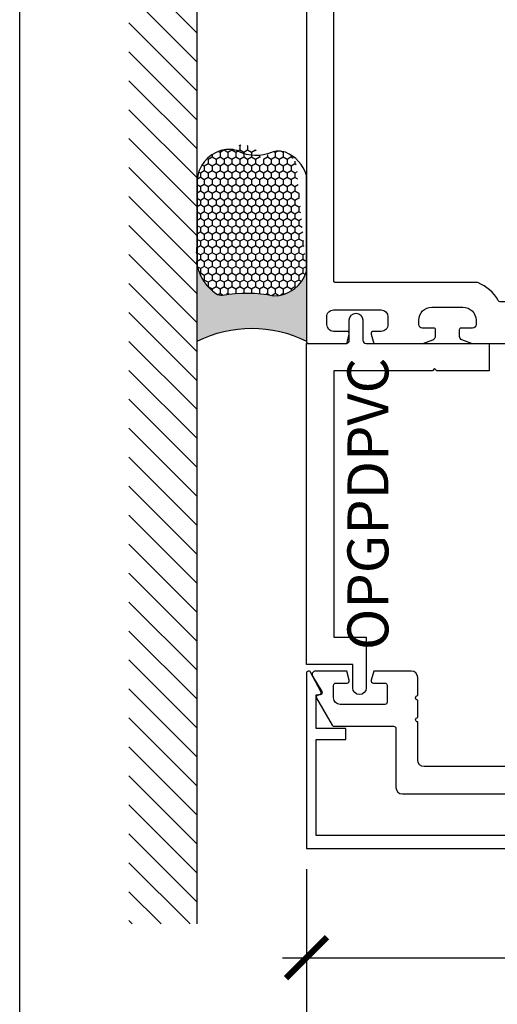
# Model space of a CAD drawing. Units: inches. Extents: x 0 to 266, y 0 to 43.
# Drawn here: x 38 to 40, y 2 to 7 of the extents above; entities that cross this region are included whole.
import ezdxf
from ezdxf.enums import TextEntityAlignment as Align

# ---------------------------------------------------------------- set-up
doc = ezdxf.new("R2010")
doc.units = ezdxf.units.IN
doc.header["$LTSCALE"] = 0.25
doc.header["$MEASUREMENT"] = 0
for name, color, linetype in [('Arcadia-Dim', 4, 'Continuous'), ('Arcadia-Profile', 6, 'Continuous'), ('Arcadia-Shade', 8, 'Continuous'), ('Arcadia-Text', 3, 'Continuous')]:
    doc.layers.add(name, color=color, linetype=linetype)
doc.layers.add('Arcadia-Mview', color=6, linetype='Continuous', plot=False)
doc.styles.get("Standard").update_dxf_attribs({"font": 'ARIALN.TTF'})
doc.dimstyles.new('Arcadia-2', dxfattribs={"dimscale": 2, "dimtxt": 0.0938, "dimasz": 0.0938, "dimexe": 0.0546, "dimexo": 0.0469, "dimgap": 0.0469, "dimtad": 0, "dimtih": 1, "dimdec": 4, "dimzin": 3, "dimdsep": 46, "dimlunit": 4, "dimtxsty": 'Standard', "dimblk": 'ARCHTICK', "dimcen": 0.0469, "dimdle": 0.0546, "dimclrd": 256, "dimclre": 256, "dimclrt": 256, "dimadec": 0, "dimazin": 0, "dimtfac": 0.75, "dimtdec": 4, "dimtix": 1, "dimtmove": 2, "dimatfit": 3, "dimfxl": 1, "dimtolj": 1, "dimtzin": 3, "dimlwd": -3, "dimlwe": -3, "dimarcsym": 0})

# ---------------------------------------------------------------- blocks, each defined once
blk = doc.blocks.new('_ArchTick')
at = {"color": 0, "linetype": 'ByBlock', "lineweight": -3, "const_width": 0.15}
blk.add_lwpolyline([(-0.5, -0.5), (0.5, 0.5)], dxfattribs=at)
blk = doc.blocks.new('*D226')
at = {"layer": 'Arcadia-Dim', "lineweight": -3, "transparency": 16777216}
for p, q in [((39.31256107031307, 2.939026451068365), (39.31256107031307, 2.423626451130836)), ((41.81256107031304, 2.939026451068706), (41.81256107031304, 2.423626451130836)), ((39.20336107031306, 2.532826451130836), (40.33665087249586, 2.532826451130836)), ((41.92176107031304, 2.532826451130836), (40.78847126813024, 2.532826451130836))]:
    blk.add_line(p, q, dxfattribs=at)
at = {"layer": 'Defpoints', "color": 0, "lineweight": -3, "transparency": 16777216}
for p in [(39.31256107031307, 3.032826451068365), (41.81256107031304, 3.032826451068706), (41.81256107031304, 2.532826451130836)]:
    blk.add_point(p, dxfattribs=at)
at = {"layer": 'Arcadia-Dim', "lineweight": -3, "transparency": 16777216, "xscale": 0.1876, "yscale": 0.1876, "zscale": 0.1876, "rotation": 180}
blk.add_blockref('_ArchTick', (39.31256107031307, 2.532826451130836), dxfattribs=at)
at = {"layer": 'Arcadia-Dim', "lineweight": -3, "transparency": 16777216, "xscale": 0.1876, "yscale": 0.1876, "zscale": 0.1876}
blk.add_blockref('_ArchTick', (41.81256107031304, 2.532826451130836), dxfattribs=at)
at = {"layer": 'Arcadia-Dim', "lineweight": -3, "transparency": 16777216, "insert": (40.56256107031305, 2.532826451130836), "char_height": 0.1876, "attachment_point": 5}
blk.add_mtext('\\A1;2{\\H0.75x;\\S1/2;}"', dxfattribs=at)
blk = doc.blocks.new('*D230')
at = {"layer": 'Arcadia-Dim', "lineweight": -3, "transparency": 16777216}
for p, q in [((39.31256107031304, 2.939026451130836), (39.31256107031304, 1.953300000000126)), ((39.20336107031304, 2.062500000000126), (40.94020979845283, 2.062500000000126)), ((43.1248999999896, 2.062500000000126), (41.49725127184982, 2.062500000000126))]:
    blk.add_line(p, q, dxfattribs=at)
blk.add_solid([(43.1248999999896, 2.093766666666793), (43.1248999999896, 2.031233333333459), (43.3124999999896, 2.062500000000126)], dxfattribs=at)
at = {"layer": 'Defpoints', "color": 0, "lineweight": -3, "transparency": 16777216}
for p in [(43.3124999999896, 5.345351451130867), (39.31256107031304, 3.032826451130836), (43.3124999999896, 2.062500000000126)]:
    blk.add_point(p, dxfattribs=at)
at = {"layer": 'Arcadia-Dim', "lineweight": -3, "transparency": 16777216, "xscale": 0.1876, "yscale": 0.1876, "zscale": 0.1876, "rotation": 180}
blk.add_blockref('_ArchTick', (39.31256107031304, 2.062500000000126), dxfattribs=at)
at = {"layer": 'Arcadia-Dim', "lineweight": -3, "transparency": 16777216, "insert": (41.21873053515132, 2.062500000000126), "char_height": 0.1876, "attachment_point": 5}
blk.add_mtext('\\A1;F.D.', dxfattribs=at)
blk = doc.blocks.new('*U31')
at = {"layer": 'Arcadia-Profile'}
h = blk.add_hatch(color=256, dxfattribs=at)
edge = h.paths.add_edge_path()
edge.add_line((-4.255854927727108e-16, 0.5000000000000019), (-0.3415971317720681, 0.5000000000000019))
edge.add_arc((-0.3958370399560139, 0.2896567274868739), 0.2172239856262077, 35.12576795111403, 75.54049043261, ccw=False)
edge.add_arc((-0.2522502827612998, 0.3906676942111633), 0.041666666666646, -9.589877105315225, 35.125767951116984, ccw=False)
edge.add_arc((0.4308506004019131, 0.2752539657296112), 0.6511155107169635, 170.4101228946807, 190.9855794753516)
edge.add_arc((-0.3613754304164896, 0.1474831508321544), 0.1530866474885135, -74.4499340415818, 1.3823096407652997, ccw=False)
edge.add_line((-0.32033591458083, 4.508615703002762e-13), (-5.972999872483342e-13, 4.508615703002762e-13))
edge.add_arc((0.4975703868955628, 0.2499999999996324), 0.5568449424351317, 153.3231490947054, 206.6768509051579, ccw=False)
at = {"layer": 'Arcadia-Shade', "lineweight": -3}
h = blk.add_hatch(dxfattribs=at)
h.set_pattern_fill('HONEY', color=256, scale=0.1666666666666666)
h.set_pattern_definition([(0, (-1.850371707708595e-17, -9.251858538542975e-18), (0.03124999999999999, 0.0180421959121758), [0.02083333333333333, -0.04166666666666666]), (120, (-1.850371707708595e-17, -9.251858538542975e-18), (-0.03124999999999998, 0.0180421959121758), [0.02083333333333333, -0.04166666666666665]), (59.99999999999999, (-1.850371707708595e-17, -9.251858538542975e-18), (6.938893903907227e-18, 0.03608439182435161), [-0.04166666666666666, 0.02083333333333333])])
h.paths.add_polyline_path([(-0.7870904757303654, 0.04414317049111241), (-0.3203359145824312, -3.899658373995862e-15, 0.3435090603726155), (-0.2083333333333742, 0.1511761387382585, -0.09001934690241738), (-0.2111658875103337, 0.3837262550252461, 0.1976228614784511), (-0.2181714896626488, 0.4146415752496755, 0.3121056016175935), (-0.4500769481399631, 0.5000000000000019), (-0.7337299339763174, 0.5000000000000019, 0.09541692369353295), (-0.7818529476183083, 0.4907321217873561, 0.3204879081861737), (-0.8776979589015335, 0.3447817867490042, 0.7540214247597958), (-0.7898613591136163, 0.2107637576493415, 0.9835083691116057)])
at = {"layer": 'Arcadia-Profile'}
blk.add_lwpolyline([(-0.8688592544094401, 0.3105723305868094, -0.1073450320601699), (-0.8776996023646465, 0.3448239381707375, -0.3204104769671941), (-0.7818529476183084, 0.4907321217873561, -0.09541692369342575), (-0.7337299339763724, 0.5000000000000019), (-0.3415971317720681, 0.5000000000000019, -0.1781934081275193), (-0.2181714896626503, 0.4146415752496775, -0.1976228614784485), (-0.2111658875103332, 0.3837262550252489, 0.09001934690241879), (-0.208333333333374, 0.1511761387382577, -0.3435090603726143), (-0.3203359145824311, -3.885780586188048e-15), (-0.7588524718457194, -3.885780586188048e-15, -0.2294187004830065), (-0.8645145201700385, 0.09665505371191728, -0.1971983639969396), (-0.8638473303031081, 0.1599238414736838, 0.2200532177358061)], format="xyb", close=True, dxfattribs=at)
blk.add_arc((0.4975703868939894, 0.2499999999999969), 0.5568449424335583, 153.3231490946662, 206.6768509053331, dxfattribs=at)

msp = doc.modelspace()

# ---------------------------------------------------------------- hatches: boundary and pattern name
at = {"layer": 'Arcadia-Shade'}
h = msp.add_hatch(dxfattribs=at)
h.set_pattern_fill('ANSI31', color=256, scale=0.75, angle=90, style=0)
h.set_pattern_definition([(135, (142.3220851916811, -134.530167118867), (-0.06629126073623884, -0.06629126073623882), [])])
h.paths.add_polyline_path([(38.81256107032407, 13.43749999999991), (38.5, 13.43749999999991), (38.5, 2.687499999999998), (38.8125, 2.687499999999998)])

# ---------------------------------------------------------------- linework, layer by layer
at = {"layer": 'Arcadia-Mview', "lineweight": -3}
msp.add_lwpolyline([(38, 37.31832558586399), (70, 37.31832558586399), (70, 0), (38, 0)], close=True, dxfattribs=at)
at = {"layer": 'Arcadia-Profile'}
for points in [[(39.31256107031305, 13.05249999999994), (39.31256107031306, 5.355351451130872, 0.414213562373095), (39.32256107031306, 5.345351451130867), (39.49686533321017, 5.345351451130867), (39.50823011153886, 5.38776538127032, 0.4931454260312052), (39.49857037031309, 5.400354201130838), (39.43656107031305, 5.400354201130845, -0.4142135623730867), (39.40556107031306, 5.431354201130844), (39.40556107031306, 5.46735910113086, -0.4142135623731118), (39.43656107031307, 5.498359101130873), (39.65456107031305, 5.498359101130866, -0.4142135623728265), (39.68556107031305, 5.467359101130896), (39.68556107031308, 5.431354201130858, -0.4142135623732628), (39.65456107031309, 5.400354201130853), (39.61857637031303, 5.400354201130838, 0.4931454260312175), (39.60891662908725, 5.38776538127032), (39.62028140741597, 5.345351451130867), (39.84474837077204, 5.345351451130611), (39.89038600903657, 5.361986600982306, 0.3151690141358279), (39.90353673289775, 5.380777221418377), (39.90353673289779, 5.407332255418794, 0.4142135623735178), (39.89553673289777, 5.415332255418818), (39.84261712212362, 5.415332255418825, -0.4142135623731276), (39.82661712212368, 5.431332255418766), (39.82661712212369, 5.451332256127529, -0.4142135623729692), (39.8866171221237, 5.511332256127545), (40.0284927484573, 5.51133225612756, -0.4142135623725055), (40.08849274845726, 5.451332256127742), (40.08849274845729, 5.431332255418781, -0.4142135623736803), (40.07249274845733, 5.415332255418818), (40.01957313768322, 5.415332255418811, 0.4142135623734852), (40.01157313768323, 5.407332255418808), (40.01157313768326, 5.377953384116125, 0.3152987888786775), (40.02210081539006, 5.362918302183544), (40.07036534198905, 5.345351451130583), (40.22306107031299, 5.345351451130696)], [(40.54249999998893, 3.40790290226168), (39.85156107031305, 3.40790290226168, -0.4142135623728175), (39.82156107031305, 3.437902902261682), (39.82156107031305, 3.612701451130809, -0.9999999999999999), (39.82156107031305, 3.632701451130805), (39.82156107031305, 3.71270145113081, -0.9999999999999999), (39.82156107031305, 3.732701451130806), (39.82156107031305, 3.815351451130828, 0.4142135623728175), (39.79156107031305, 3.84535145113083), (39.62029785698958, 3.84535145113083), (39.60897724882805, 3.803102366299361, 0.4984043873412259), (39.61859142927858, 3.790351451130851), (39.67156107031305, 3.790351451130844, -0.4142135623727828), (39.68156107031304, 3.780351451130832), (39.68156107031304, 3.702351451130829, -0.4142135623726528), (39.67156107031305, 3.692351451130838), (39.46656107031303, 3.692351451130838, -0.4142135623730603), (39.43656107031303, 3.722351451130839), (39.43656107031305, 3.780351451130846, -0.4142135623726788), (39.44656107031304, 3.790351451130837), (39.49856107031303, 3.79035145113083, 0.4931454260312135), (39.50822032857592, 3.802939641581863), (39.49685611845774, 3.84535145113083), (39.35343067094782, 3.84535145113083, 0.5818565637495806), (39.34054266302253, 3.822676866339568), (39.38315200379834, 3.751122569065428, -0.5818565637498258), (39.37455999851483, 3.736006179204599), (39.36756107031303, 3.736006179204599, 0.5773502691900948), (39.35890081627518, 3.721006179204599), (39.43029290681515, 3.597351451130832, 0.2679491924322076), (39.438953160853, 3.592351451130829), (39.71156107031305, 3.592351451130837, -0.4142135623727828), (39.72156107031306, 3.582351451130824), (39.72156107031306, 3.312902902261682, 0.4142135623728175), (39.75156107031306, 3.28290290226168), (40.55256107031302, 3.28290290226168)]]:
    msp.add_lwpolyline(points, format="xyb", dxfattribs=at)
for points in [[(41.68756107031297, 5.633359101130836, -0.4142135623728869), (41.67756107031316, 5.623359101131015), (41.02857232348133, 5.62335910113071, 0.1737258685109347), (40.93481492363234, 5.541004312935918, -0.272660709747701), (40.92606819558492, 5.535851451130917), (40.42770824920726, 5.535851451130789, -0.9999999999999999), (40.40770824920728, 5.535851451130789), (40.32770824920735, 5.53585145113076, -0.9999999999999999), (40.30770824920737, 5.53585145113076), (40.1990539450767, 5.535851451130732, -0.2726607097175877), (40.19030721704834, 5.541004312923825, 0.1737258685648563), (40.09654981714401, 5.623359101131051), (39.44756107031286, 5.623359101130845, -0.4142135623731991), (39.43756107031298, 5.633359101130722), (39.43756107031298, 12.93749999999989), (41.6775610703131, 12.93750000000001, -0.414213562373121), (41.68756107031298, 12.92750000000014)], [(39.58612499998898, 3.768351451130847, -0.414213562373095), (39.55512499998897, 3.737351451130849, -0.414213562373095), (39.52412499998897, 3.768351451130847), (39.52412499998897, 3.875351451130818), (39.31249999998897, 3.875351451130818), (39.31249999998897, 5.345351451130846), (39.49349999998894, 5.345351451130817, 0.4142135623719853), (39.50849999998897, 5.360351451130832), (39.50849999998896, 5.452351451130816, -0.414213562373095), (39.53949999998897, 5.483351451130815, -0.414213562373095), (39.57049999998897, 5.452351451130816), (39.57049999998897, 5.360351451130832, 0.4142135623733726), (39.58549999998897, 5.345351451130846), (40.14874999998896, 5.345351451130846), (40.14874999998896, 5.220351451130846), (39.90874999998897, 5.220351451130846), (39.89874999998896, 5.230351451130836), (39.88874999998897, 5.220351451130846), (39.43749999998897, 5.220351451130846), (39.43749999998897, 4.000351451130818), (39.58612499998897, 4.000351451130818)], [(41.79389988326243, 3.840351201130664), (41.74689756331269, 3.751001513989626, 0.5773522724473481), (41.75555822031303, 3.736000711941164), (41.76755882031303, 3.736000711941164), (41.76755882031303, 3.582347651131135), (41.63194248246491, 3.582347651131135), (41.63194248246491, 3.532347651131124), (41.76755882031303, 3.532347651131124), (41.767558820313, 3.102829451130878, -2.414213562373095), (41.75755882031301, 3.092829451130887), (39.35756332031302, 3.092829451130887), (39.35756332031302, 3.532347651131124), (39.49317965816108, 3.532347651131124), (39.49317965816105, 3.582347651131135), (39.35756332031299, 3.582347651131164), (39.35756332031302, 3.736000711941164), (39.36956392031304, 3.736000711941164, 0.5773522724473258), (39.37822457731339, 3.751001513989626), (39.33122225736365, 3.840351201130693, 0.7673269879809897), (39.31256107031304, 3.835350951130954), (39.31256107031304, 3.032826451130836), (41.81256107031304, 3.032826451130836), (41.81256107031304, 3.835350951130954, 0.7673269879815464)]]:
    msp.add_lwpolyline(points, format="xyb", close=True, dxfattribs=at)
at = {"layer": 'Arcadia-Shade', "color": 7}
msp.add_line((38.8125, 2.687499999999998), (38.81256107032407, 13.43749999999991), dxfattribs=at)

# ---------------------------------------------------------------- block references
at = {"lineweight": -3, "xscale": -1, "rotation": 90}
msp.add_blockref('*U31', (39.31249999998897, 5.355351451130865), dxfattribs=at)

# ---------------------------------------------------------------- texts
at = {"layer": 'Arcadia-Text', "lineweight": -3}
msp.add_text('OPGPDPVC', height=0.1875, rotation=90, dxfattribs=at).set_placement((39.49999999998897, 4.610351451130832), align=Align.TOP_CENTER)

# ---------------------------------------------------------------- dimensions: what is measured, and where the dimension line sits
at = {"layer": 'Arcadia-Dim', "lineweight": -3}
dim = msp.add_linear_dim(base=(43.3124999999896, 2.062500000000126), p1=(39.31256107031304, 3.032826451130836), p2=(43.3124999999896, 5.345351451130867), angle=180, text='F.D.', dimstyle='Arcadia-2', override={"dimblk1": 'ArchTick', "dimsah": 1, "dimse2": 1}, dxfattribs=at)
dim.commit()
dim.dimension.update_dxf_attribs({"geometry": '*D230', "text_midpoint": (41.21873053515132, 2.062500000000126)})
dim = msp.add_linear_dim(base=(41.81256107031304, 2.532826451130836), p1=(39.31256107031307, 3.032826451068365), p2=(41.81256107031304, 3.032826451068706), dimstyle='Arcadia-2', dxfattribs=at)
dim.commit()
dim.dimension.update_dxf_attribs({"geometry": '*D226', "text_midpoint": (40.56256107031305, 2.532826451130836)})

doc.saveas('drawing.dxf')
